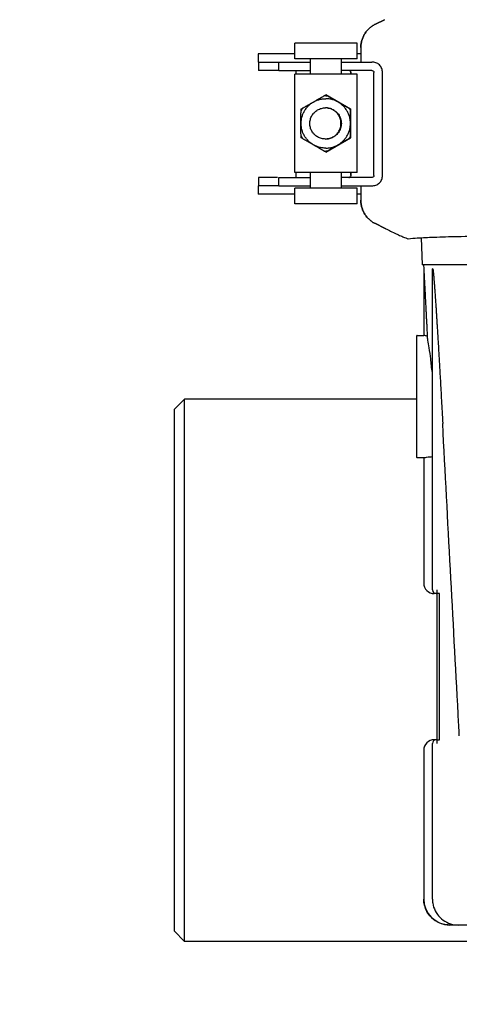
# Model space of a CAD drawing. Units: millimetres. Extents: x 30664 to 40707, y -409 to 6848.
# Drawn here: x 31475 to 31560, y 5616 to 5805 of the extents above; entities that cross this region are included whole.
import ezdxf

# ---------------------------------------------------------------- set-up
doc = ezdxf.new("R2010")
doc.units = ezdxf.units.MM
doc.layers.add('COTAS', color=7, linetype='Continuous')
doc.layers.add('Equipo', color=7, linetype='Continuous')
doc.styles.get("Standard").update_dxf_attribs({"font": 'verdana.ttf'})
doc.dimstyles.new('Diseño_PlanosFabricacion', dxfattribs={"dimtxt": 40, "dimasz": 45, "dimexe": 10, "dimexo": 10, "dimgap": 10, "dimtad": 1, "dimtih": 1, "dimtoh": 1, "dimdec": 0, "dimzin": 1, "dimdsep": 46, "dimtxsty": 'Standard', "dimcen": 15, "dimadec": 0, "dimazin": 0, "dimtp": 0.05, "dimtm": 0.05, "dimtfac": 1, "dimtdec": 0, "dimtofl": 0, "dimtmove": 0, "dimatfit": 3, "dimfxl": 1, "dimtolj": 1, "dimarcsym": 0})

# ---------------------------------------------------------------- blocks, each defined once
blk = doc.blocks.new('*D178')
at = {"layer": 'COTAS', "color": 0, "lineweight": -2}
for p, q in [((31620.86, 6268.58), (31160.4, 6268.58)), ((31170.4, 6223.58), (31170.4, 5633.25)), ((31170.4, 4904.72), (31170.4, 5571.61)), ((32021.51, 4859.72), (31160.4, 4859.72))]:
    blk.add_line(p, q, dxfattribs=at)
at = {"layer": 'COTAS', "color": 0}
for points in [[(31162.9, 6223.58), (31177.9, 6223.58), (31170.4, 6268.58)], [(31162.9, 4904.72), (31177.9, 4904.72), (31170.4, 4859.72)]]:
    blk.add_solid(points, dxfattribs=at)
at = {"layer": 'COTAS', "color": 0, "insert": (31170.4, 5602.43), "char_height": 40, "attachment_point": 5}
blk.add_mtext('\\A1;1409 mm', dxfattribs=at)

msp = doc.modelspace()

# ---------------------------------------------------------------- linework, layer by layer
at = {"layer": 'Equipo'}
for p, q in [((31543.82, 5804.55), (31545.6, 5805.42)), ((31545.6, 5805.42), (31543.82, 5804.55)), ((31528.32, 5797.92), (31528.32, 5800.92)), ((31540.32, 5800.92), (31528.32, 5800.92)), ((31540.32, 5797.92), (31540.32, 5800.92)), ((31541.01, 5800.06), (31541.01, 5797.27)), ((31521.23, 5798.87), (31521.23, 5797.27)), ((31528.32, 5798.87), (31521.23, 5798.87)), ((31540.32, 5797.92), (31528.32, 5797.92)), ((31531.32, 5794.92), (31531.32, 5797.92)), ((31537.32, 5794.92), (31537.32, 5797.92)), ((31541.01, 5798.87), (31540.32, 5798.87)), ((31521.23, 5797.27), (31525.26, 5797.27)), ((31521.33, 5797.27), (31521.33, 5795.67)), ((31525.26, 5795.67), (31521.33, 5795.67)), ((31525.26, 5795.67), (31525.26, 5797.27)), ((31525.26, 5797.27), (31531.32, 5797.27)), ((31525.26, 5795.67), (31531.32, 5795.67)), ((31528.52, 5795.67), (31528.52, 5794.92)), ((31537.32, 5797.27), (31543.11, 5797.27)), ((31543.11, 5795.67), (31537.32, 5795.67)), ((31528.32, 5776.02), (31528.32, 5794.92)), ((31540.32, 5794.92), (31528.32, 5794.92)), ((31539.11, 5795.27), (31539.11, 5794.92)), ((31539.11, 5794.92), (31539.11, 5795.27)), ((31540.32, 5776.02), (31540.32, 5794.92)), ((31543.55, 5775.47), (31543.55, 5795.27)), ((31545.19, 5775.47), (31545.19, 5795.27)), ((31534.29, 5790.97), (31534.28, 5790.97)), ((31539.06, 5788.22), (31534.29, 5790.97)), ((31529.51, 5788.22), (31529.51, 5788.21)), ((31529.52, 5788.22), (31529.51, 5788.21)), ((31529.52, 5788.22), (31529.51, 5788.22)), ((31539.04, 5788.21), (31539.03, 5788.22)), ((31539.03, 5788.22), (31539.03, 5788.22)), ((31539.04, 5788.22), (31539.03, 5788.22)), ((31539.04, 5788.21), (31539.04, 5788.22)), ((31539.06, 5788.22), (31539.04, 5788.22)), ((31539.04, 5788.21), (31539.04, 5788.21)), ((31539.06, 5782.72), (31539.06, 5788.22)), ((31529.51, 5782.73), (31529.51, 5782.72)), ((31529.51, 5782.73), (31529.52, 5782.72)), ((31529.51, 5782.72), (31529.52, 5782.72)), ((31534.29, 5779.97), (31539.06, 5782.72)), ((31539.03, 5782.72), (31539.04, 5782.73)), ((31539.03, 5782.72), (31539.03, 5782.72)), ((31539.03, 5782.72), (31539.04, 5782.72)), ((31539.04, 5782.72), (31539.04, 5782.73)), ((31539.04, 5782.73), (31539.04, 5782.73)), ((31539.06, 5782.72), (31539.04, 5782.72)), ((31534.29, 5779.97), (31534.28, 5779.97)), ((31521.33, 5775.07), (31521.33, 5773.47)), ((31525, 5775.07), (31521.33, 5775.07)), ((31525.26, 5773.47), (31525.26, 5775.07)), ((31525.26, 5775.07), (31531.32, 5775.07)), ((31540.32, 5776.02), (31528.32, 5776.02)), ((31528.52, 5776.02), (31528.52, 5775.07)), ((31531.32, 5773.02), (31531.32, 5776.02)), ((31537.32, 5773.02), (31537.32, 5776.02)), ((31543.11, 5775.07), (31537.32, 5775.07)), ((31539.11, 5776.02), (31539.11, 5775.47)), ((31539.11, 5775.47), (31539.11, 5776.02)), ((31521.23, 5773.47), (31521.23, 5771.87)), ((31525.26, 5773.47), (31521.23, 5773.47)), ((31525.26, 5773.47), (31531.32, 5773.47)), ((31528.32, 5770.02), (31528.32, 5773.02)), ((31540.32, 5773.02), (31528.32, 5773.02)), ((31537.32, 5773.47), (31543.11, 5773.47)), ((31540.32, 5770.02), (31540.32, 5773.02)), ((31541.01, 5773.47), (31541.01, 5770.69)), ((31528.32, 5771.87), (31521.23, 5771.87)), ((31541.01, 5771.87), (31540.32, 5771.87)), ((31540.32, 5770.02), (31528.32, 5770.02)), ((31545.6, 5765.32), (31543.82, 5766.19)), ((31543.82, 5766.19), (31545.6, 5765.32)), ((31552.61, 5763.49), (31552.84, 5758.28)), ((32036.18, 5758.28), (31552.84, 5758.28)), ((31553.09, 5758.28), (31553.13, 5757.48)), ((31553.13, 5757.48), (31553.13, 5744.68)), ((31554.79, 5695.73), (31554.79, 5756.81)), ((31554.86, 5757.48), (31554.82, 5757.48)), ((31551.76, 5744.58), (31551.76, 5721.28)), ((31551.86, 5744.68), (31553.13, 5744.68)), ((31553.13, 5744.68), (31553.13, 5744.68)), ((31505.11, 5730.43), (31507.11, 5732.43)), ((31551.76, 5732.43), (31507.11, 5732.43)), ((31507.11, 5628.13), (31507.11, 5732.43)), ((31505.11, 5730.43), (31505.11, 5630.13)), ((31551.86, 5721.18), (31553.13, 5721.18)), ((31553.13, 5721.18), (31553.13, 5697.03)), ((31553.13, 5721.18), (31553.13, 5721.18)), ((31555.63, 5695.73), (31555.63, 5666.21)), ((31556.15, 5695.03), (31555.13, 5695.03)), ((31556.15, 5666.91), (31556.15, 5695.03)), ((31555.6, 5666.91), (31555.13, 5666.91)), ((31555.63, 5666.91), (31556.15, 5666.91)), ((31554.79, 5636.28), (31554.79, 5666.21)), ((31553.13, 5664.91), (31553.13, 5636.28)), ((31589.3, 5631.28), (31558.13, 5631.28)), ((31505.11, 5630.13), (31507.11, 5628.13)), ((31573.67, 5628.13), (31507.11, 5628.13))]:
    msp.add_line(p, q, dxfattribs=at)
for centre, radius, start, end in [((31551.86, 5744.58), 0.1, 90, 180), ((31551.86, 5721.28), 0.1, 180, 270), ((31555.13, 5697.03), 2, 180, 270), ((31555.49, 5695.73), 0.7, 180, 270), ((31555.13, 5664.91), 2, 90, 180), ((31555.49, 5666.21), 0.7, 90, 180), ((31558.13, 5636.28), 5, 180, 270)]:
    msp.add_arc(centre, radius, start, end, dxfattribs=at)
for points, start_tangent, end_tangent in [([(31543.82, 5804.55), (31543.21, 5804.21), (31542.66, 5803.78), (31542.18, 5803.27), (31541.77, 5802.71), (31541.44, 5802.09), (31541.2, 5801.44), (31541.06, 5800.76), (31541.01, 5800.06)], (-0.898791, -0.438377), (0, -1)), ([(31541.01, 5800.06), (31541.06, 5800.76), (31541.2, 5801.44), (31541.44, 5802.09), (31541.77, 5802.71), (31542.18, 5803.27), (31542.66, 5803.78), (31543.21, 5804.21), (31543.82, 5804.55)], (0, 1), (0.898794, 0.438371)), ([(31538.82, 5795.66), (31538.71, 5795.67)], (-0.96309, 0.269179), (-1, 0)), ([(31538.82, 5795.66), (31538.9, 5795.63)], (0.962664, -0.270699), (0.885405, -0.464821)), ([(31538.9, 5795.63), (31538.82, 5795.66)], (-0.886086, 0.463521), (-0.96309, 0.269179)), ([(31538.9, 5795.63), (31538.91, 5795.62), (31539.06, 5795.47), (31539.11, 5795.27)], (0.885405, -0.464821), (0, -1)), ([(31539.11, 5795.27), (31539.06, 5795.47), (31538.91, 5795.62), (31538.9, 5795.63)], (0, 1), (-0.886086, 0.463521)), ([(31545.19, 5795.27), (31545.15, 5795.68), (31545.04, 5796.06), (31544.84, 5796.41), (31544.58, 5796.72), (31544.26, 5796.97), (31543.9, 5797.14), (31543.51, 5797.24), (31543.11, 5797.27)], (0, 1), (-1, 0)), ([(31543.11, 5795.67), (31543.34, 5795.61), (31543.5, 5795.47), (31543.55, 5795.27)], (1, 0), (0, -1)), ([(31534.27, 5780.72), (31533.59, 5780.77), (31532.93, 5780.91), (31532.3, 5781.15), (31531.7, 5781.47), (31531.16, 5781.88), (31530.68, 5782.36), (31530.27, 5782.9), (31529.95, 5783.5), (31529.71, 5784.13), (31529.57, 5784.79), (31529.52, 5785.47), (31529.57, 5786.15), (31529.71, 5786.81), (31529.95, 5787.44), (31530.27, 5788.04), (31530.68, 5788.58), (31531.16, 5789.06), (31531.7, 5789.47), (31532.3, 5789.79), (31532.93, 5790.03), (31533.59, 5790.17), (31534.27, 5790.22)], (-1, 0), (1, 0)), ([(31529.81, 5788.4), (31529.96, 5788.48), (31530.12, 5788.58), (31530.29, 5788.67), (31530.45, 5788.77), (31530.62, 5788.86), (31530.79, 5788.96), (31530.99, 5789.07), (31531.21, 5789.2), (31531.46, 5789.35), (31531.74, 5789.51), (31532.02, 5789.67), (31532.3, 5789.83), (31532.56, 5789.98), (31532.79, 5790.11), (31532.99, 5790.23), (31533.16, 5790.33), (31533.33, 5790.42), (31533.49, 5790.52), (31533.66, 5790.61), (31533.82, 5790.71), (31533.97, 5790.8)], (0.865603, 0.500731), (0.867113, 0.498112)), ([(31533.97, 5790.8), (31534.05, 5790.84), (31534.11, 5790.87), (31534.16, 5790.9), (31534.21, 5790.93), (31534.24, 5790.95), (31534.26, 5790.96), (31534.28, 5790.97)], (0.868098, 0.496393), (0.892459, 0.451128)), ([(31534.27, 5790.8), (31534.12, 5790.8), (31533.97, 5790.8)], (-1, 0), (-0.998442, -0.055791)), ([(31534.27, 5790.8), (31534.42, 5790.8), (31534.57, 5790.8)], (1, 0), (0.998442, -0.055791)), ([(31534.27, 5780.72), (31534.94, 5780.77), (31535.61, 5780.91), (31536.24, 5781.15), (31536.84, 5781.47), (31537.38, 5781.88), (31537.86, 5782.36), (31538.26, 5782.9), (31538.59, 5783.5), (31538.83, 5784.13), (31538.97, 5784.79), (31539.02, 5785.47), (31538.97, 5786.15), (31538.83, 5786.81), (31538.59, 5787.44), (31538.26, 5788.04), (31537.86, 5788.58), (31537.38, 5789.06), (31536.84, 5789.47), (31536.24, 5789.79), (31535.61, 5790.03), (31534.94, 5790.17), (31534.27, 5790.22)], (1, 0), (-1, 0)), ([(31534.28, 5790.97), (31534.29, 5790.96), (31534.31, 5790.95), (31534.34, 5790.93), (31534.38, 5790.9), (31534.44, 5790.87), (31534.5, 5790.84), (31534.57, 5790.8)], (0.830538, -0.556962), (0.864592, -0.502475)), ([(31534.57, 5790.8), (31534.72, 5790.71), (31534.88, 5790.61), (31535.05, 5790.52), (31535.21, 5790.42), (31535.37, 5790.33), (31535.55, 5790.23), (31535.74, 5790.12), (31535.97, 5789.99), (31536.22, 5789.84), (31536.5, 5789.68), (31536.78, 5789.52), (31537.06, 5789.36), (31537.32, 5789.21), (31537.54, 5789.08), (31537.74, 5788.96), (31537.92, 5788.86), (31538.09, 5788.77), (31538.25, 5788.67), (31538.42, 5788.58), (31538.58, 5788.48), (31538.73, 5788.4)], (0.865603, -0.500731), (0.867113, -0.498112)), ([(31529.81, 5788.4), (31529.65, 5788.14), (31529.51, 5787.87)], (-0.548665, -0.836042), (-0.449256, -0.893403)), ([(31529.51, 5787.87), (31529.51, 5787.95), (31529.51, 5788.02), (31529.51, 5788.08), (31529.51, 5788.13), (31529.51, 5788.17), (31529.51, 5788.2), (31529.51, 5788.21)], (0.007011, 0.999975), (0.909725, 0.415212)), ([(31529.52, 5788.23), (31529.53, 5788.23), (31529.55, 5788.24), (31529.58, 5788.26), (31529.63, 5788.29), (31529.68, 5788.32), (31529.74, 5788.36), (31529.81, 5788.4)], (0.84631, 0.53269), (0.864592, 0.502475)), ([(31529.52, 5788.22), (31529.52, 5788.23)], (-0.391393, 0.920224), (0.84631, 0.53269)), ([(31534.2, 5782.47), (31533.42, 5782.57), (31532.7, 5782.87), (31532.07, 5783.35), (31531.6, 5783.97), (31531.3, 5784.69), (31531.2, 5785.47), (31531.3, 5786.25), (31531.6, 5786.97), (31532.07, 5787.59), (31532.7, 5788.07), (31533.42, 5788.37), (31534.2, 5788.47)], (-1, 0), (1, 0)), ([(31534.55, 5788.45), (31534.2, 5788.47)], (-0.993018, 0.117961), (-1, 0)), ([(31534.55, 5788.46), (31534.74, 5788.43), (31535.2, 5788.32), (31535.63, 5788.14), (31536.03, 5787.9), (31536.39, 5787.59), (31536.7, 5787.23), (31536.94, 5786.83), (31537.12, 5786.4), (31537.23, 5785.94), (31537.27, 5785.47), (31537.23, 5785), (31537.12, 5784.54), (31536.94, 5784.11), (31536.7, 5783.71), (31536.39, 5783.35), (31536.03, 5783.04), (31535.63, 5782.8), (31535.2, 5782.62), (31534.74, 5782.51), (31534.55, 5782.48)], (0.995646, -0.093218), (-0.995646, -0.093218)), ([(31534.59, 5788.44), (31534.55, 5788.45)], (-0.991293, 0.131672), (-0.993018, 0.117961)), ([(31534.59, 5782.5), (31534.97, 5782.57), (31535.7, 5782.87), (31536.32, 5783.35), (31536.79, 5783.97), (31537.09, 5784.69), (31537.2, 5785.47), (31537.09, 5786.25), (31536.79, 5786.97), (31536.32, 5787.59), (31535.7, 5788.07), (31534.97, 5788.37), (31534.59, 5788.44)], (0.991293, 0.131672), (-0.991293, 0.131672)), ([(31538.73, 5788.4), (31538.84, 5788.33), (31538.93, 5788.28), (31538.99, 5788.25), (31539.03, 5788.23), (31539.03, 5788.22)], (0.868098, -0.496393), (0.558963, 0.829193)), ([(31538.73, 5788.4), (31538.89, 5788.14), (31539.04, 5787.87)], (0.548665, -0.836042), (0.449256, -0.893403)), ([(31539.04, 5788.21), (31539.04, 5788.21)], (-1, 0.000396), (-0.122597, -0.992457)), ([(31539.04, 5788.21), (31539.04, 5788.2), (31539.04, 5788.17), (31539.04, 5788.13), (31539.04, 5788.08), (31539.04, 5788.02), (31539.04, 5787.95), (31539.04, 5787.87)], (-0.122597, -0.992457), (-0.007011, -0.999975)), ([(31529.51, 5783.07), (31529.51, 5783.25), (31529.5, 5783.44), (31529.5, 5783.63), (31529.5, 5783.82), (31529.5, 5784.01), (31529.5, 5784.21), (31529.5, 5784.43), (31529.5, 5784.69), (31529.5, 5784.98), (31529.5, 5785.3), (31529.5, 5785.62), (31529.5, 5785.94), (31529.5, 5786.24), (31529.5, 5786.5), (31529.5, 5786.73), (31529.5, 5786.93), (31529.5, 5787.12), (31529.5, 5787.31), (31529.5, 5787.5), (31529.51, 5787.69), (31529.51, 5787.87)], (-0.003019, 0.999995), (0.003019, 0.999995)), ([(31539.04, 5787.87), (31539.04, 5787.69), (31539.03, 5787.5), (31539.03, 5787.31), (31539.03, 5787.12), (31539.03, 5786.93), (31539.03, 5786.73), (31539.03, 5786.51), (31539.03, 5786.25), (31539.03, 5785.96), (31539.03, 5785.64), (31539.03, 5785.32), (31539.03, 5785), (31539.03, 5784.7), (31539.03, 5784.44), (31539.03, 5784.21), (31539.03, 5784.01), (31539.03, 5783.82), (31539.03, 5783.63), (31539.03, 5783.44), (31539.04, 5783.25), (31539.04, 5783.07)], (-0.003019, -0.999995), (0.003019, -0.999995)), ([(31529.51, 5782.73), (31529.51, 5782.74), (31529.51, 5782.77), (31529.51, 5782.81), (31529.51, 5782.86), (31529.51, 5782.92), (31529.51, 5782.99), (31529.51, 5783.07)], (-0.122597, 0.992457), (-0.007011, 0.999975)), ([(31529.51, 5783.07), (31529.65, 5782.8), (31529.81, 5782.54)], (0.449256, -0.893403), (0.548665, -0.836042)), ([(31529.51, 5782.73), (31529.51, 5782.73)], (-0.90967, 0.415332), (-0.122597, 0.992457)), ([(31529.81, 5782.54), (31529.7, 5782.61), (31529.62, 5782.66), (31529.56, 5782.69), (31529.52, 5782.71), (31529.52, 5782.72)], (-0.864592, 0.502475), (0.411365, 0.911471)), ([(31533.97, 5780.14), (31533.82, 5780.23), (31533.66, 5780.33), (31533.49, 5780.42), (31533.33, 5780.52), (31533.16, 5780.61), (31532.99, 5780.71), (31532.79, 5780.82), (31532.57, 5780.95), (31532.31, 5781.1), (31532.04, 5781.26), (31531.76, 5781.42), (31531.48, 5781.58), (31531.22, 5781.73), (31530.99, 5781.86), (31530.8, 5781.98), (31530.62, 5782.08), (31530.45, 5782.17), (31530.29, 5782.27), (31530.12, 5782.36), (31529.96, 5782.46), (31529.81, 5782.54)], (-0.867113, 0.498112), (-0.865603, 0.500731)), ([(31534.2, 5782.47), (31534.55, 5782.49)], (1, 0), (0.993018, 0.117961)), ([(31534.55, 5782.49), (31534.59, 5782.5)], (0.993018, 0.117961), (0.991293, 0.131672)), ([(31538.73, 5782.54), (31538.58, 5782.46), (31538.42, 5782.36), (31538.25, 5782.27), (31538.09, 5782.17), (31537.92, 5782.08), (31537.75, 5781.98), (31537.55, 5781.87), (31537.33, 5781.74), (31537.07, 5781.59), (31536.8, 5781.43), (31536.52, 5781.27), (31536.24, 5781.11), (31535.98, 5780.96), (31535.75, 5780.83), (31535.55, 5780.71), (31535.37, 5780.61), (31535.21, 5780.52), (31535.05, 5780.42), (31534.88, 5780.33), (31534.72, 5780.23), (31534.57, 5780.14)], (-0.867113, -0.498112), (-0.865603, -0.500731)), ([(31539.04, 5783.07), (31538.89, 5782.8), (31538.73, 5782.54)], (-0.449256, -0.893403), (-0.548665, -0.836042)), ([(31539.03, 5782.71), (31539.02, 5782.71), (31539, 5782.7), (31538.96, 5782.68), (31538.92, 5782.65), (31538.86, 5782.62), (31538.8, 5782.58), (31538.73, 5782.54)], (-0.923268, -0.384156), (-0.868098, -0.496393)), ([(31539.03, 5782.72), (31539.03, 5782.72), (31539.03, 5782.71)], (-0.586371, 0.810043), (-0.923268, -0.384156)), ([(31539.04, 5783.07), (31539.04, 5782.99), (31539.04, 5782.92), (31539.04, 5782.86), (31539.04, 5782.81), (31539.04, 5782.77), (31539.04, 5782.74), (31539.04, 5782.73)], (0.007011, -0.999975), (0.970724, -0.240196)), ([(31534.28, 5779.97), (31534.26, 5779.98), (31534.24, 5779.99), (31534.21, 5780.01), (31534.16, 5780.04), (31534.11, 5780.07), (31534.05, 5780.1), (31533.97, 5780.14)], (-0.892459, 0.451128), (-0.868098, 0.496393)), ([(31533.97, 5780.14), (31534.12, 5780.14), (31534.27, 5780.14)], (0.998442, -0.055791), (1, 0)), ([(31534.57, 5780.14), (31534.42, 5780.14), (31534.27, 5780.14)], (-0.998442, -0.055791), (-1, 0)), ([(31534.57, 5780.14), (31534.5, 5780.1), (31534.44, 5780.07), (31534.38, 5780.04), (31534.34, 5780.01), (31534.31, 5779.99), (31534.29, 5779.98), (31534.28, 5779.97)], (-0.864592, -0.502475), (-0.830538, -0.556962)), ([(31538.71, 5775.07), (31538.82, 5775.09)], (1, 0), (0.96309, 0.269179)), ([(31538.91, 5775.13), (31538.82, 5775.09)], (-0.866876, -0.498523), (-0.962664, -0.270699)), ([(31538.82, 5775.09), (31538.91, 5775.13)], (0.96309, 0.269179), (0.867608, 0.497249)), ([(31539.11, 5775.47), (31539.06, 5775.27), (31538.91, 5775.13)], (0, -1), (-0.866876, -0.498523)), ([(31538.91, 5775.13), (31538.91, 5775.13), (31539.06, 5775.27), (31539.11, 5775.47)], (0.867608, 0.497249), (0, 1)), ([(31543.11, 5773.47), (31543.51, 5773.5), (31543.9, 5773.61), (31544.26, 5773.78), (31544.58, 5774.03), (31544.84, 5774.33), (31545.04, 5774.68), (31545.15, 5775.07), (31545.19, 5775.47)], (1, 0), (0, 1)), ([(31543.55, 5775.47), (31543.5, 5775.28), (31543.34, 5775.13), (31543.11, 5775.07)], (0, -1), (-1, 0)), ([(31541.01, 5770.69), (31541.06, 5769.99), (31541.2, 5769.31), (31541.44, 5768.65), (31541.77, 5768.04), (31542.18, 5767.47), (31542.66, 5766.97), (31543.21, 5766.54), (31543.82, 5766.19)], (0, -1), (0.898791, -0.438377)), ([(31543.82, 5766.19), (31543.21, 5766.54), (31542.66, 5766.97), (31542.18, 5767.47), (31541.77, 5768.04), (31541.44, 5768.65), (31541.2, 5769.31), (31541.06, 5769.99), (31541.01, 5770.69)], (-0.898794, 0.438371), (0, 1)), ([(31545.8, 5765.22), (31545.6, 5765.32)], (-0.899136, 0.437669), (-0.898791, 0.438377)), ([(31545.6, 5765.32), (31545.8, 5765.22)], (0.898794, -0.438371), (0.8991, -0.437744)), ([(31545.8, 5765.22), (31546.75, 5764.77), (31547.8, 5764.26), (31548.71, 5763.84), (31549.43, 5763.53), (31549.92, 5763.34), (31550.16, 5763.29)], (0.8991, -0.437744), (0.985503, 0.169657)), ([(31550.16, 5763.29), (31551.88, 5763.45), (31555.05, 5763.6), (31559.62, 5763.73), (31565.52, 5763.85), (31572.72, 5763.96), (31581.05, 5764.05), (31590.36, 5764.13), (31600.52, 5764.19), (31611.43, 5764.24), (31622.84, 5764.28), (31634.6, 5764.3), (31646.51, 5764.31)], (0.985503, 0.169657), (1, 0)), ([(31553.13, 5757.48), (31553.13, 5757.45), (31553.14, 5757.37), (31553.14, 5757.27), (31553.15, 5757.16), (31553.15, 5757.03), (31553.16, 5756.9), (31553.17, 5756.75), (31553.18, 5756.6), (31553.19, 5756.42), (31553.2, 5756.24), (31553.21, 5756.04), (31553.22, 5755.82), (31553.23, 5755.58), (31553.24, 5755.32), (31553.26, 5755.05), (31553.27, 5754.75), (31553.29, 5754.44), (31553.31, 5754.11), (31553.33, 5753.76), (31553.35, 5753.38), (31553.37, 5752.97), (31553.39, 5752.53), (31553.41, 5752.05), (31553.44, 5751.53), (31553.47, 5750.97), (31553.5, 5750.36), (31553.54, 5749.71), (31553.57, 5749), (31553.61, 5748.24), (31553.66, 5747.43), (31553.7, 5746.55), (31553.75, 5745.6), (31553.8, 5744.57)], (0.054079, -0.998537), (0.051998, -0.998647)), ([(31554.79, 5756.81), (31554.79, 5756.88), (31554.79, 5757.02), (31554.79, 5757.15), (31554.79, 5757.26), (31554.8, 5757.36), (31554.81, 5757.45), (31554.82, 5757.48)], (0.001933, 0.999998), (1, 0)), ([(31554.86, 5757.48), (31554.88, 5757.45), (31554.9, 5757.36), (31554.92, 5757.26), (31554.93, 5757.14), (31554.95, 5757.01), (31554.96, 5756.87), (31554.98, 5756.72), (31555, 5756.55), (31555.01, 5756.37), (31555.03, 5756.17), (31555.05, 5755.95), (31555.07, 5755.71)], (1, 0), (0.083663, -0.996494)), ([(31555.07, 5755.71), (31555.09, 5755.46), (31555.11, 5755.19), (31555.14, 5754.9), (31555.16, 5754.59), (31555.19, 5754.26), (31555.21, 5753.91), (31555.24, 5753.52), (31555.27, 5753.1), (31555.3, 5752.65), (31555.34, 5752.16), (31555.37, 5751.63), (31555.41, 5751.05), (31555.45, 5750.43), (31555.5, 5749.76), (31555.54, 5749.03), (31555.59, 5748.25), (31555.64, 5747.4), (31555.7, 5746.49), (31555.76, 5745.5), (31555.83, 5744.44), (31555.9, 5743.29), (31555.97, 5742.04), (31556.05, 5740.7), (31556.13, 5739.25), (31556.22, 5737.68), (31556.32, 5735.99), (31556.42, 5734.16), (31556.53, 5732.18), (31556.64, 5730.04), (31556.77, 5727.73)], (0.083663, -0.996494), (0.053226, -0.998582)), ([(31553.8, 5744.57), (31553.44, 5744.62), (31553.21, 5744.66), (31553.13, 5744.68)], (-0.992124, 0.125258), (-0.124191, 0.992258)), ([(31554.79, 5737.51), (31554.78, 5737.58), (31554.48, 5740.18), (31554.18, 5742.3), (31553.94, 5743.79), (31553.8, 5744.57)], (-0.100698, 0.994917), (-0.173482, 0.984837)), ([(31559.97, 5667.68), (31559.75, 5671.86), (31558.26, 5699.66), (31556.77, 5727.73)], (-0.053391, 0.998574), (-0.053226, 0.998582)), ([(31553.13, 5721.18), (31553.27, 5721.21), (31553.67, 5721.27), (31554.27, 5721.34), (31554.79, 5721.37)], (0.124191, 0.992258), (0.998827, 0.048426)), ([(31558.13, 5631.28), (31556.86, 5631.44), (31555.63, 5631.95), (31554.56, 5632.78), (31553.75, 5633.86), (31553.28, 5635.08), (31553.13, 5636.28)], (-1, -0.000129), (0.000003, 1)), ([(31554.79, 5636.28), (31554.85, 5635.5)], (0.000118, -1), (0.156668, -0.987651)), ([(31554.85, 5635.5), (31555.33, 5634), (31556.27, 5632.73), (31557.55, 5631.81), (31559.06, 5631.33)], (0.156668, -0.987651), (0.989297, -0.145919)), ([(31559.06, 5631.33), (31559.8, 5631.28)], (0.989297, -0.145919), (1, 0.000107))]:
    msp.add_spline(points, degree=3, dxfattribs=dict(at, start_tangent=start_tangent, end_tangent=end_tangent))

# ---------------------------------------------------------------- dimensions: what is measured, and where the dimension line sits
at = {"layer": 'COTAS', "color": 7}
dim = msp.add_linear_dim(base=(31170.4, 4859.72), p1=(31630.86, 6268.58), p2=(32031.51, 4859.72), angle=90, dimstyle='Diseño_PlanosFabricacion', override={"dimpost": ' mm'}, dxfattribs=at)
dim.commit()
dim.dimension.update_dxf_attribs({"geometry": '*D178', "text_midpoint": (31170.4, 5602.43), "dimtype": 160})

doc.saveas('drawing.dxf')
